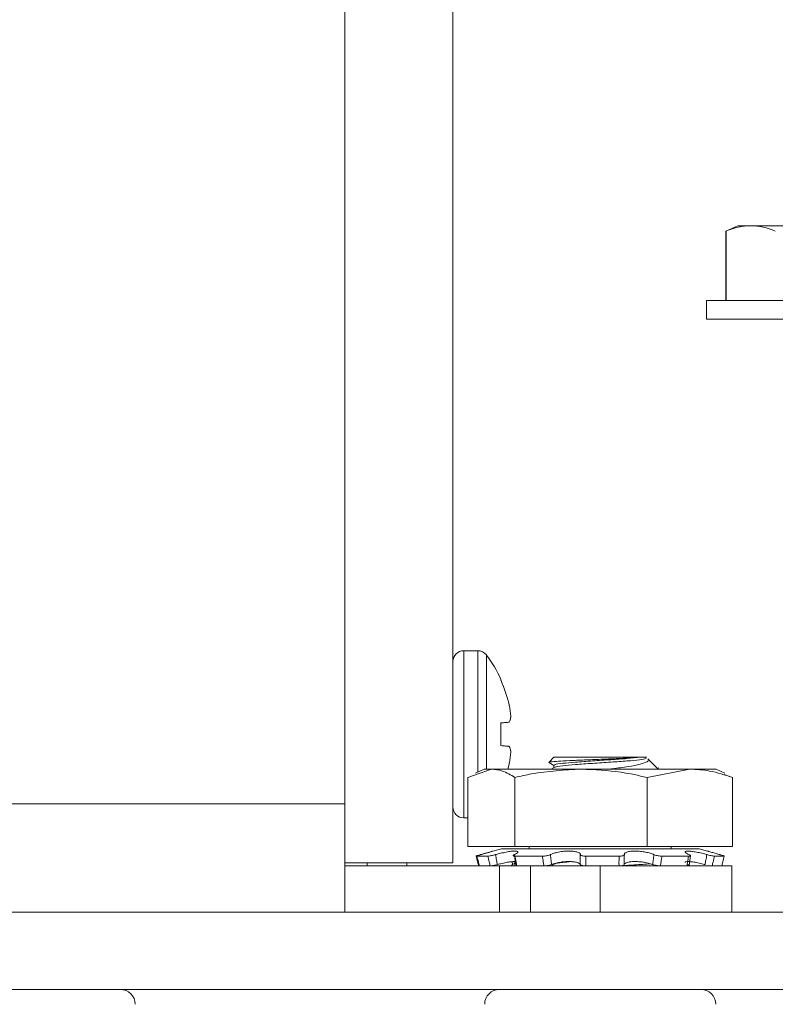
# Model space of a CAD drawing. Extents: x -58 to 87, y -9 to 81.
# Drawn here: x 63 to 64, y 28 to 29 of the extents above; entities that cross this region are included whole.
import ezdxf

# ---------------------------------------------------------------- set-up
doc = ezdxf.new("R2010")
doc.units = 0
doc.header["$LTSCALE"] = 0.25
doc.header["$MEASUREMENT"] = 0
doc.layers.get('0').update_dxf_attribs({"linetype": 'CONTINUOUS', "lineweight": 13})
doc.layers.get('DEFPOINTS').update_dxf_attribs({"linetype": 'CONTINUOUS'})
doc.layers.add('Driver', color=7, linetype='CONTINUOUS')
doc.layers.add('LED', color=7, linetype='CONTINUOUS')
doc.layers.add('Text', color=7, linetype='CONTINUOUS', lineweight=15)
doc.styles.add('ROMAND', font='romand.shx', dxfattribs={"oblique": 15})
doc.dimstyles.new('ROMAND', dxfattribs={"dimscale": 5.25, "dimtxt": 0.145, "dimasz": 0.188, "dimexe": 0.0625, "dimexo": 0.0625, "dimgap": 0.0625, "dimtad": 0, "dimtih": 1, "dimtoh": 1, "dimdec": 3, "dimzin": 0, "dimdsep": 46, "dimlunit": 4, "dimtxsty": 'ROMAND', "dimcen": 0, "dimadec": 0, "dimazin": 0, "dimtfac": 1, "dimtdec": 3, "dimtofl": 0, "dimtmove": 0, "dimatfit": 3, "dimfxl": 0, "dimtolj": 1, "dimtzin": 0, "dimarcsym": 0})

# ---------------------------------------------------------------- blocks, each defined once
blk = doc.blocks.new('*D9')
at = {"layer": 'DEFPOINTS', "color": 0}
for p in [(62.5047, 31.4346), (62.63, 31.4346)]:
    blk.add_point(p, dxfattribs=at)
at = {"layer": 'Text', "color": 0, "lineweight": -2}
blk.add_line((65.45, 31.4346), (64.04, 31.4346), dxfattribs=at)
at = {"layer": 'Text', "color": 0}
blk.add_solid([(64.04, 31.6696), (64.04, 31.1996), (62.63, 31.4346)], dxfattribs=at)
at = {"layer": 'Text', "color": 0, "insert": (76.0294, 31.4346), "char_height": 1.0875, "attachment_point": 5, "style": 'ROMAND'}
blk.add_mtext('\\A1;36 KV SERIES\\P IMPEDANCE BALLANCED\\PSURGE SUPPRESSOR', dxfattribs=at)

msp = doc.modelspace()

# ---------------------------------------------------------------- linework, layer by layer
for p, q in [((64.2546, 28.7977), (64.2354, 28.7888)), ((64.2755, 28.7977), (64.2546, 28.7977)), ((64.4109, 28.7977), (64.2755, 28.7977)), ((64.2357, 28.7888), (64.2354, 28.7888)), ((64.2354, 28.7888), (64.2354, 28.6769)), ((64.2357, 28.7888), (64.2357, 28.6769)), ((64.6179, 28.6769), (64.2039, 28.6769)), ((64.2039, 28.6769), (64.2039, 28.6467)), ((64.6179, 28.6467), (64.2039, 28.6467))]:
    msp.add_line(p, q)
msp.add_open_spline([(64.2755, 28.7977), (64.2689, 28.7977), (64.2622, 28.7969), (64.2489, 28.7939), (64.2423, 28.7916), (64.2357, 28.7888)], degree=3, knots=[0, 0, 0, 0, 0.5, 0.5, 1, 1, 1, 1])
msp.add_open_spline([(64.3154, 28.7888), (64.3022, 28.7944), (64.2889, 28.7977), (64.2755, 28.7977)], degree=3)
at = {"layer": 'Driver', "linetype": 'Continuous', "lineweight": 15}
for p, q in [((63.6191, 34.2317), (63.6191, 27.8625)), ((63.7941, 27.7673), (63.7941, 34.2317)), ((63.8116, 28.1103), (63.8116, 27.8399)), ((63.8342, 28.1103), (63.8116, 28.1103)), ((63.8342, 28.1103), (63.8342, 27.914)), ((63.8481, 28.1034), (63.8481, 27.9188)), ((63.8718, 28.0638), (63.8718, 28.0619)), ((63.8852, 28.0212), (63.8849, 28.0228)), ((63.8718, 27.9935), (63.8718, 27.9568)), ((63.8849, 27.9946), (63.8852, 27.9949)), ((63.8852, 27.9553), (63.8849, 27.9557)), ((63.8116, 27.8399), (63.8184, 27.8399)), ((63.7941, 27.7673), (63.6191, 27.7673))]:
    msp.add_line(p, q, dxfattribs=at)
at = {"layer": 'Driver', "linetype": 'Continuous', "lineweight": 15, "flags": 128}
for points in [[(63.8849, 27.9946), (63.8837, 27.9945), (63.8824, 27.9944), (63.8809, 27.9943), (63.8793, 27.9941), (63.8776, 27.994), (63.8758, 27.9938), (63.8739, 27.9936), (63.8718, 27.9935)], [(63.8718, 27.9568), (63.8739, 27.9566), (63.8758, 27.9565), (63.8776, 27.9563), (63.8793, 27.9561), (63.8809, 27.956), (63.8824, 27.9559), (63.8837, 27.9558), (63.8849, 27.9557)]]:
    msp.add_lwpolyline(points, dxfattribs=at)
at = {"layer": 'Driver', "linetype": 'Continuous', "lineweight": 15}
for centre, radius, start, end in [((63.8116, 28.0928), 0.0175, 90, 180), ((63.8342, 28.0928), 0.0175, 37.1404, 90), ((63.6788, 27.9751), 0.2124, 24.6747, 37.1404), ((63.6773, 27.9752), 0.213, 12.9076, 24.025), ((63.7084, 27.9891), 0.1798, 4.867, 10.3087), ((63.8504, 28.0098), 0.0378, 336.9271, 348.4042), ((63.8504, 27.9405), 0.0378, 11.5958, 23.0729), ((63.7084, 27.9612), 0.1798, 349.6913, 355.133), ((63.8116, 27.8574), 0.0175, 180, 270)]:
    msp.add_arc(centre, radius, start, end, dxfattribs=at)
for points, knots in [([(63.8875, 28.0022), (63.8875, 28.0024), (63.8876, 28.0028), (63.8875, 28.0037), (63.8875, 28.0042), (63.8875, 28.0043)], [0, 0, 0, 0, 0.42851, 0.857199, 1, 1, 1, 1]), ([(63.8875, 27.9459), (63.8875, 27.9463), (63.8876, 27.9471), (63.8875, 27.9478), (63.8875, 27.948), (63.8875, 27.9481)], [0, 0, 0, 0, 0.4284189, 0.8571439, 1, 1, 1, 1])]:
    msp.add_open_spline(points, degree=3, knots=knots, dxfattribs=at)
at = {"layer": 'LED', "linetype": 'Continuous', "lineweight": 15}
for p, q in [((63.9574, 27.9379), (63.9497, 27.9301)), ((64.0955, 27.9379), (63.9574, 27.9379)), ((64.0955, 27.9379), (64.107, 27.9379)), ((64.1246, 27.9203), (64.1094, 27.9356)), ((63.8184, 27.9053), (63.8564, 27.9188)), ((63.8445, 27.9188), (63.8306, 27.9123)), ((63.8445, 27.9188), (63.8564, 27.9188)), ((63.8564, 27.9188), (64.0013, 27.9188)), ((63.8849, 27.9275), (63.8852, 27.929)), ((63.9491, 27.9295), (63.9574, 27.9247)), ((63.9579, 27.9216), (63.9531, 27.9188)), ((63.9574, 27.925), (63.9574, 27.9213)), ((64.0013, 27.9188), (64.1772, 27.9188)), ((64.1083, 27.9053), (64.1772, 27.9188)), ((64.1235, 27.9186), (64.127, 27.9206)), ((64.125, 27.9195), (64.1241, 27.9198)), ((64.1772, 27.9188), (64.22, 27.9188)), ((64.2339, 27.9123), (64.22, 27.9188)), ((63.8184, 27.9053), (63.8184, 27.7936)), ((63.8944, 27.9053), (63.8944, 27.7936)), ((64.1083, 27.9053), (64.1083, 27.7936)), ((64.2461, 27.9053), (64.2328, 27.91)), ((64.2461, 27.9053), (64.2461, 27.7936)), ((62.5049, 27.8625), (63.6191, 27.8625)), ((63.6191, 27.8625), (63.6191, 27.7673)), ((63.8184, 27.7936), (63.8944, 27.7936)), ((63.8944, 27.7936), (64.1083, 27.7936)), ((63.9175, 27.7936), (63.9175, 27.7898)), ((64.1083, 27.7936), (64.2461, 27.7936)), ((64.147, 27.7898), (64.147, 27.7936)), ((63.8328, 27.7781), (63.8504, 27.7781)), ((63.8724, 27.7898), (63.8586, 27.7861)), ((63.8724, 27.7898), (64.1899, 27.7898)), ((63.8946, 27.7781), (63.9387, 27.7781)), ((64.0089, 27.7781), (64.0628, 27.7781)), ((64.1322, 27.7781), (64.1751, 27.7781)), ((64.1761, 27.7631), (64.1784, 27.7788)), ((64.1899, 27.7898), (64.1921, 27.7898)), ((64.2059, 27.7861), (64.1921, 27.7898)), ((64.2172, 27.7781), (64.2329, 27.7781)), ((63.6191, 27.7673), (63.6191, 27.6875)), ((63.8692, 27.7623), (63.6191, 27.7623)), ((63.6552, 27.7623), (63.6552, 27.7673)), ((63.7193, 27.7623), (63.7193, 27.7673)), ((63.8692, 27.7623), (63.9193, 27.7623)), ((63.8692, 27.6875), (63.8692, 27.7623)), ((63.89, 27.7691), (63.8905, 27.7644)), ((64.0322, 27.7623), (63.9193, 27.7623)), ((63.9193, 27.7623), (63.9193, 27.6875)), ((63.9579, 27.7652), (63.9531, 27.7623)), ((64.245, 27.7623), (64.0322, 27.7623)), ((64.0322, 27.7623), (64.0322, 27.6875)), ((64.1192, 27.7628), (64.1161, 27.7623)), ((64.245, 27.6875), (64.245, 27.7623)), ((65.0963, 27.6875), (58.5869, 27.6875)), ((58.5869, 27.5623), (65.0963, 27.5623))]:
    msp.add_line(p, q, dxfattribs=at)
at = {"layer": 'LED', "linetype": 'Continuous', "lineweight": 15, "flags": 128}
msp.add_lwpolyline([(63.8849, 27.9275), (63.8837, 27.9225), (63.8827, 27.9188)], dxfattribs=at)
at = {"layer": 'LED', "linetype": 'Continuous', "lineweight": 15}
for centre, start, end in [((63.2562, 27.5384), 0, 90), ((63.8694, 27.5384), 90, 180), ((64.195, 27.5384), 0, 90)]:
    msp.add_arc(centre, 0.024, start, end, dxfattribs=at)
for points, knots in [([(64.0955, 27.9379), (64.0906, 27.9375), (64.0807, 27.9368), (64.0582, 27.9358), (64.0328, 27.9347), (64.0065, 27.9336), (63.9824, 27.9326), (63.9631, 27.9316), (63.9512, 27.9305), (63.9485, 27.9297), (63.9493, 27.9294), (63.9494, 27.9294)], [0, 0, 0, 0, 0.119911, 0.2398217, 0.3598847, 0.4850571, 0.6102302, 0.7352799, 0.8651992, 0.9956334, 1, 1, 1, 1]), ([(63.9588, 27.925), (63.9586, 27.9254), (63.9581, 27.9264), (63.9701, 27.9282), (63.9915, 27.93), (64.0197, 27.932), (64.0494, 27.9341), (64.0771, 27.9358), (64.0893, 27.9372), (64.0955, 27.9379)], [0, 0, 0, 0, 0.087145, 0.242331, 0.391355, 0.545189, 0.699024, 0.848049, 1, 1, 1, 1]), ([(64.105, 27.9379), (64.1062, 27.9372), (64.1085, 27.9359), (64.0972, 27.934), (64.0769, 27.9319), (64.0495, 27.9301), (64.0196, 27.9281), (63.9915, 27.9261), (63.9703, 27.9243), (63.9589, 27.9226), (63.959, 27.9218), (63.959, 27.9216)], [0, 0, 0, 0, 0.121937, 0.24132, 0.363849, 0.481514, 0.602977, 0.724439, 0.842104, 0.964633, 1, 1, 1, 1]), ([(64.109, 27.9352), (64.1096, 27.9348), (64.1122, 27.9332), (64.1086, 27.9307), (64.0982, 27.9266), (64.0784, 27.9227), (64.06, 27.9203), (64.0494, 27.919), (64.0481, 27.9188)], [0, 0, 0, 0, 0.057385, 0.261545, 0.490195, 0.728386, 0.9664, 1, 1, 1, 1]), ([(63.8564, 27.9188), (63.8623, 27.9182), (63.8751, 27.917), (63.8877, 27.9093), (63.8944, 27.9053)], [0, 0, 0, 0, 0.461755, 1, 1, 1, 1]), ([(63.8944, 27.9053), (63.9034, 27.9073), (63.9385, 27.9153), (63.9745, 27.9173), (64.0013, 27.9188)], [0, 0, 0, 0, 0.254989, 1, 1, 1, 1]), ([(64.0013, 27.9188), (64.0229, 27.9178), (64.0589, 27.9162), (64.0941, 27.9084), (64.1083, 27.9053)], [0, 0, 0, 0, 0.598327, 1, 1, 1, 1]), ([(64.1772, 27.9188), (64.1879, 27.9182), (64.2111, 27.917), (64.2339, 27.9093), (64.2461, 27.9053)], [0, 0, 0, 0, 0.461755, 1, 1, 1, 1]), ([(63.8315, 27.7781), (63.8315, 27.7781), (63.8313, 27.7782), (63.8325, 27.7786), (63.8345, 27.7792), (63.8368, 27.7799), (63.8384, 27.7803), (63.8389, 27.7805)], [0, 0, 0, 0, 0.22327, 0.446535, 0.669811, 0.893062, 1, 1, 1, 1]), ([(63.8356, 27.7623), (63.8351, 27.7645), (63.8337, 27.7697), (63.8323, 27.775), (63.8315, 27.7781)], [0, 0, 0, 0, 0.409399, 1, 1, 1, 1]), ([(63.8398, 27.7805), (63.8388, 27.7802), (63.8367, 27.7796), (63.8344, 27.7789), (63.8329, 27.7783), (63.8325, 27.7781), (63.8328, 27.7781), (63.8328, 27.7781)], [0, 0, 0, 0, 0.2231627, 0.4463111, 0.6695159, 0.8927932, 1, 1, 1, 1]), ([(63.8328, 27.7781), (63.8336, 27.775), (63.835, 27.7697), (63.8363, 27.7645), (63.8369, 27.7623)], [0, 0, 0, 0, 0.590601, 1, 1, 1, 1]), ([(63.8389, 27.7805), (63.8408, 27.781), (63.8456, 27.7823), (63.8522, 27.7842), (63.8573, 27.7857), (63.8595, 27.7863), (63.8587, 27.786), (63.8553, 27.785), (63.8496, 27.7832), (63.8439, 27.7816), (63.8405, 27.7806), (63.8398, 27.7805)], [0, 0, 0, 0, 0.0896414, 0.2224919, 0.3527702, 0.4777746, 0.5983858, 0.7181043, 0.8407118, 0.968229, 1, 1, 1, 1]), ([(63.8504, 27.7781), (63.851, 27.7781), (63.8522, 27.7782), (63.855, 27.7786), (63.8583, 27.7792), (63.861, 27.7799), (63.8625, 27.7803), (63.863, 27.7805)], [0, 0, 0, 0, 0.223272, 0.446538, 0.669817, 0.893072, 1, 1, 1, 1]), ([(63.8544, 27.7623), (63.8539, 27.7645), (63.8525, 27.7697), (63.8512, 27.775), (63.8504, 27.7781)], [0, 0, 0, 0, 0.409399, 1, 1, 1, 1]), ([(63.863, 27.7805), (63.8649, 27.781), (63.8697, 27.7823), (63.8779, 27.7842), (63.8864, 27.7857), (63.8933, 27.7863), (63.8978, 27.786), (63.8996, 27.785), (63.8987, 27.7832), (63.896, 27.7816), (63.8938, 27.7806), (63.8934, 27.7805)], [0, 0, 0, 0, 0.089613, 0.222462, 0.352739, 0.477746, 0.598357, 0.718076, 0.840683, 0.968195, 1, 1, 1, 1]), ([(63.863, 27.7805), (63.8636, 27.7774), (63.8645, 27.7721), (63.8655, 27.7667), (63.866, 27.7644)], [0, 0, 0, 0, 0.565758, 1, 1, 1, 1]), ([(63.8934, 27.7805), (63.8928, 27.7802), (63.8916, 27.7796), (63.8911, 27.7789), (63.8917, 27.7783), (63.8931, 27.7781), (63.8942, 27.7781), (63.8946, 27.7781)], [0, 0, 0, 0, 0.223163, 0.446308, 0.669516, 0.892792, 1, 1, 1, 1]), ([(63.8952, 27.7644), (63.895, 27.7667), (63.8944, 27.7721), (63.8938, 27.7774), (63.8934, 27.7805)], [0, 0, 0, 0, 0.434242, 1, 1, 1, 1]), ([(63.8946, 27.7781), (63.8951, 27.775), (63.896, 27.7697), (63.8968, 27.7645), (63.8971, 27.7623)], [0, 0, 0, 0, 0.5906001, 1, 1, 1, 1]), ([(63.9387, 27.7781), (63.9398, 27.7781), (63.9419, 27.7782), (63.9453, 27.7786), (63.9484, 27.7792), (63.9506, 27.7799), (63.9515, 27.7803), (63.9518, 27.7805)], [0, 0, 0, 0, 0.2232755, 0.4465327, 0.6698098, 0.8930663, 1, 1, 1, 1]), ([(63.9411, 27.7623), (63.9408, 27.7645), (63.9399, 27.7697), (63.9392, 27.775), (63.9387, 27.7781)], [0, 0, 0, 0, 0.409399, 1, 1, 1, 1]), ([(63.9518, 27.7805), (63.9529, 27.781), (63.9558, 27.7823), (63.9625, 27.7842), (63.9713, 27.7857), (63.9802, 27.7863), (63.9882, 27.786), (63.9946, 27.785), (63.9989, 27.7832), (64.0002, 27.7816), (64.0001, 27.7807), (64.0001, 27.7805)], [0, 0, 0, 0, 0.089313, 0.222172, 0.352459, 0.477477, 0.598096, 0.717809, 0.840407, 0.967911, 1, 1, 1, 1]), ([(63.9518, 27.7805), (63.9521, 27.7774), (63.9526, 27.7721), (63.9533, 27.7667), (63.9536, 27.7644)], [0, 0, 0, 0, 0.565757, 1, 1, 1, 1]), ([(64, 27.7644), (64.0001, 27.7667), (64.0001, 27.7721), (64.0001, 27.7774), (64.0001, 27.7805)], [0, 0, 0, 0, 0.434243, 1, 1, 1, 1]), ([(64.0001, 27.7805), (64.0001, 27.7802), (64.0002, 27.7796), (64.0018, 27.7789), (64.0042, 27.7783), (64.0068, 27.7781), (64.0084, 27.7781), (64.0089, 27.7781)], [0, 0, 0, 0, 0.223162, 0.446307, 0.669512, 0.892784, 1, 1, 1, 1]), ([(64.0089, 27.7781), (64.009, 27.775), (64.009, 27.7697), (64.0089, 27.7645), (64.0089, 27.7623)], [0, 0, 0, 0, 0.590601, 1, 1, 1, 1]), ([(64.0627, 27.7623), (64.0626, 27.7645), (64.0626, 27.7697), (64.0627, 27.775), (64.0628, 27.7781)], [0, 0, 0, 0, 0.409399, 1, 1, 1, 1]), ([(64.0628, 27.7781), (64.0639, 27.7781), (64.0661, 27.7782), (64.0688, 27.7786), (64.0706, 27.7792), (64.0714, 27.7799), (64.0713, 27.7803), (64.0713, 27.7805)], [0, 0, 0, 0, 0.223272, 0.446533, 0.669814, 0.893064, 1, 1, 1, 1]), ([(64.0713, 27.7805), (64.0712, 27.781), (64.0711, 27.7823), (64.0738, 27.7842), (64.0794, 27.7857), (64.087, 27.7863), (64.0954, 27.786), (64.1039, 27.785), (64.1117, 27.7832), (64.1166, 27.7816), (64.1186, 27.7806), (64.119, 27.7805)], [0, 0, 0, 0, 0.089634, 0.222484, 0.352762, 0.477766, 0.598378, 0.718097, 0.840704, 0.968222, 1, 1, 1, 1]), ([(64.0713, 27.7805), (64.0712, 27.7774), (64.0712, 27.7721), (64.0712, 27.7667), (64.0712, 27.7644)], [0, 0, 0, 0, 0.565757, 1, 1, 1, 1]), ([(64.1171, 27.7644), (64.1174, 27.7667), (64.1181, 27.7721), (64.1187, 27.7774), (64.119, 27.7805)], [0, 0, 0, 0, 0.434243, 1, 1, 1, 1]), ([(64.119, 27.7805), (64.1197, 27.7802), (64.121, 27.7796), (64.1241, 27.7789), (64.1274, 27.7783), (64.1302, 27.7781), (64.1317, 27.7781), (64.1322, 27.7781)], [0, 0, 0, 0, 0.223161, 0.446312, 0.669512, 0.892791, 1, 1, 1, 1]), ([(64.1322, 27.7781), (64.1317, 27.775), (64.1309, 27.7697), (64.13, 27.7645), (64.1296, 27.7623)], [0, 0, 0, 0, 0.590601, 1, 1, 1, 1]), ([(64.1759, 27.7805), (64.1746, 27.781), (64.1716, 27.7823), (64.1692, 27.7842), (64.1695, 27.7857), (64.1728, 27.7863), (64.1785, 27.786), (64.1859, 27.785), (64.1943, 27.7832), (64.2007, 27.7816), (64.2041, 27.7806), (64.2048, 27.7805)], [0, 0, 0, 0, 0.089548, 0.222398, 0.352679, 0.477687, 0.598301, 0.718018, 0.840623, 0.968134, 1, 1, 1, 1]), ([(64.1726, 27.7623), (64.1729, 27.7645), (64.1737, 27.7697), (64.1746, 27.775), (64.1751, 27.7781)], [0, 0, 0, 0, 0.4094, 1, 1, 1, 1]), ([(64.1751, 27.7781), (64.1759, 27.7781), (64.1773, 27.7782), (64.1783, 27.7786), (64.1782, 27.7792), (64.1772, 27.7799), (64.1762, 27.7803), (64.1759, 27.7805)], [0, 0, 0, 0, 0.223273, 0.446539, 0.669816, 0.893065, 1, 1, 1, 1]), ([(64.2018, 27.7644), (64.2022, 27.7667), (64.2033, 27.7721), (64.2042, 27.7774), (64.2048, 27.7805)], [0, 0, 0, 0, 0.434242, 1, 1, 1, 1]), ([(64.2048, 27.7805), (64.2058, 27.7802), (64.208, 27.7796), (64.2113, 27.7789), (64.2143, 27.7783), (64.2162, 27.7781), (64.217, 27.7781), (64.2172, 27.7781)], [0, 0, 0, 0, 0.223162, 0.446308, 0.669511, 0.892792, 1, 1, 1, 1]), ([(64.2256, 27.7805), (64.2236, 27.781), (64.2188, 27.7823), (64.2123, 27.7842), (64.2073, 27.7857), (64.2063, 27.7859), (64.2059, 27.7861)], [0, 0, 0, 0, 0.197092, 0.489183, 0.775624, 1, 1, 1, 1]), ([(64.2172, 27.7781), (64.2164, 27.775), (64.2151, 27.7697), (64.2137, 27.7645), (64.2132, 27.7623)], [0, 0, 0, 0, 0.5906013, 1, 1, 1, 1]), ([(64.2329, 27.7781), (64.233, 27.7781), (64.2332, 27.7782), (64.232, 27.7786), (64.23, 27.7792), (64.2276, 27.7799), (64.2261, 27.7803), (64.2256, 27.7805)], [0, 0, 0, 0, 0.22327, 0.446535, 0.669811, 0.893062, 1, 1, 1, 1]), ([(64.2289, 27.7623), (64.2294, 27.7645), (64.2308, 27.7697), (64.2321, 27.775), (64.2329, 27.7781)], [0, 0, 0, 0, 0.409399, 1, 1, 1, 1]), ([(63.8367, 27.7629), (63.8363, 27.7627), (63.8355, 27.7624), (63.8354, 27.7623), (63.8356, 27.7623), (63.8356, 27.7623)], [0, 0, 0, 0, 0.430947, 0.935509, 1, 1, 1, 1]), ([(63.866, 27.7644), (63.8649, 27.7641), (63.8627, 27.7636), (63.8594, 27.7629), (63.8566, 27.7625), (63.8551, 27.7623), (63.8545, 27.7623), (63.8544, 27.7623)], [0, 0, 0, 0, 0.242008, 0.484028, 0.726342, 0.968987, 1, 1, 1, 1]), ([(63.8949, 27.7693), (63.8931, 27.7692), (63.8895, 27.7692), (63.8819, 27.7681), (63.8738, 27.7664), (63.8685, 27.765), (63.866, 27.7644)], [0, 0, 0, 0, 0.2533623, 0.5048445, 0.7624, 1, 1, 1, 1]), ([(63.8905, 27.7644), (63.89, 27.7641), (63.889, 27.7636), (63.8887, 27.7629), (63.8896, 27.7625), (63.8909, 27.7623), (63.8918, 27.7623), (63.8919, 27.7623)], [0, 0, 0, 0, 0.242016, 0.484028, 0.726337, 0.968983, 1, 1, 1, 1]), ([(63.8917, 27.7691), (63.8923, 27.7691), (63.8944, 27.769), (63.8953, 27.768), (63.8944, 27.7664), (63.8918, 27.765), (63.8905, 27.7644)], [0, 0, 0, 0, 0.1306037, 0.4234515, 0.7233658, 1, 1, 1, 1]), ([(63.8971, 27.7623), (63.8963, 27.7624), (63.8948, 27.7624), (63.8937, 27.7628), (63.8937, 27.7635), (63.8945, 27.764), (63.8952, 27.7644), (63.8952, 27.7644)], [0, 0, 0, 0, 0.242742, 0.485479, 0.728167, 0.970566, 1, 1, 1, 1]), ([(63.9536, 27.7644), (63.9528, 27.7641), (63.9513, 27.7636), (63.9481, 27.7629), (63.9448, 27.7625), (63.9424, 27.7623), (63.9413, 27.7623), (63.9411, 27.7623)], [0, 0, 0, 0, 0.24202, 0.484029, 0.72634, 0.968992, 1, 1, 1, 1]), ([(64, 27.7644), (63.9999, 27.7646), (63.9995, 27.7657), (63.997, 27.7673), (63.9911, 27.7688), (63.9834, 27.7694), (63.9749, 27.7691), (63.9665, 27.7681), (63.9589, 27.7664), (63.9553, 27.765), (63.9536, 27.7644)], [0, 0, 0, 0, 0.047851, 0.194229, 0.33777, 0.475505, 0.608397, 0.740308, 0.875401, 1, 1, 1, 1]), ([(63.986, 27.7691), (63.9809, 27.7686), (63.9683, 27.7676), (63.959, 27.7662), (63.9591, 27.7654), (63.9591, 27.7652)], [0, 0, 0, 0, 0.343991, 0.85995, 1, 1, 1, 1]), ([(64.0089, 27.7623), (64.0078, 27.7624), (64.0056, 27.7624), (64.0028, 27.7628), (64.0008, 27.7635), (64.0001, 27.764), (64, 27.7644), (64, 27.7644)], [0, 0, 0, 0, 0.242746, 0.485479, 0.728165, 0.970563, 1, 1, 1, 1]), ([(64.1128, 27.7658), (64.1051, 27.7651), (64.0916, 27.7639), (64.0706, 27.7628), (64.0617, 27.7623)], [0, 0, 0, 0, 0.57279, 1, 1, 1, 1]), ([(64.0712, 27.7644), (64.071, 27.7641), (64.0708, 27.7636), (64.0689, 27.7629), (64.0663, 27.7625), (64.064, 27.7623), (64.0628, 27.7623), (64.0627, 27.7623)], [0, 0, 0, 0, 0.2420145, 0.4840254, 0.7263394, 0.9689823, 1, 1, 1, 1]), ([(64.1171, 27.7644), (64.1165, 27.7646), (64.1138, 27.7657), (64.1079, 27.7673), (64.099, 27.7688), (64.0902, 27.7694), (64.0823, 27.7691), (64.0761, 27.7681), (64.0721, 27.7664), (64.0715, 27.765), (64.0712, 27.7644)], [0, 0, 0, 0, 0.047763, 0.194141, 0.33769, 0.475426, 0.608321, 0.740231, 0.875318, 1, 1, 1, 1]), ([(64.1296, 27.7623), (64.1286, 27.7624), (64.1265, 27.7624), (64.1231, 27.7628), (64.1199, 27.7635), (64.118, 27.764), (64.1172, 27.7644), (64.1171, 27.7644)], [0, 0, 0, 0, 0.242742, 0.48547, 0.728164, 0.970558, 1, 1, 1, 1]), ([(64.2018, 27.7644), (64.2008, 27.7646), (64.197, 27.7657), (64.1898, 27.7673), (64.1814, 27.7688), (64.1747, 27.7694), (64.1707, 27.7691), (64.1691, 27.7685), (64.1695, 27.7679), (64.1696, 27.7679)], [0, 0, 0, 0, 0.063763, 0.258844, 0.450147, 0.633707, 0.810817, 0.986615, 1, 1, 1, 1]), ([(64.1739, 27.7644), (64.1745, 27.7641), (64.1755, 27.7636), (64.1757, 27.7629), (64.1749, 27.7625), (64.1735, 27.7623), (64.1727, 27.7623), (64.1726, 27.7623)], [0, 0, 0, 0, 0.242016, 0.484028, 0.726337, 0.968983, 1, 1, 1, 1])]:
    msp.add_open_spline(points, degree=3, knots=knots, dxfattribs=at)

# ---------------------------------------------------------------- dimensions: what is measured, and where the dimension line sits
at = {"layer": 'Text'}
dim = msp.add_diameter_dim_2p(p1=(62.5047, 31.4346), p2=(62.63, 31.4346), text='36 KV SERIES\\P IMPEDANCE BALLANCED\\PSURGE SUPPRESSOR', dimstyle='ROMAND', override={"dimscale": 7.5}, dxfattribs=at)
dim.commit()
dim.dimension.update_dxf_attribs({"geometry": '*D9', "text_midpoint": (76.0294, 31.4346)})

doc.saveas('drawing.dxf')
